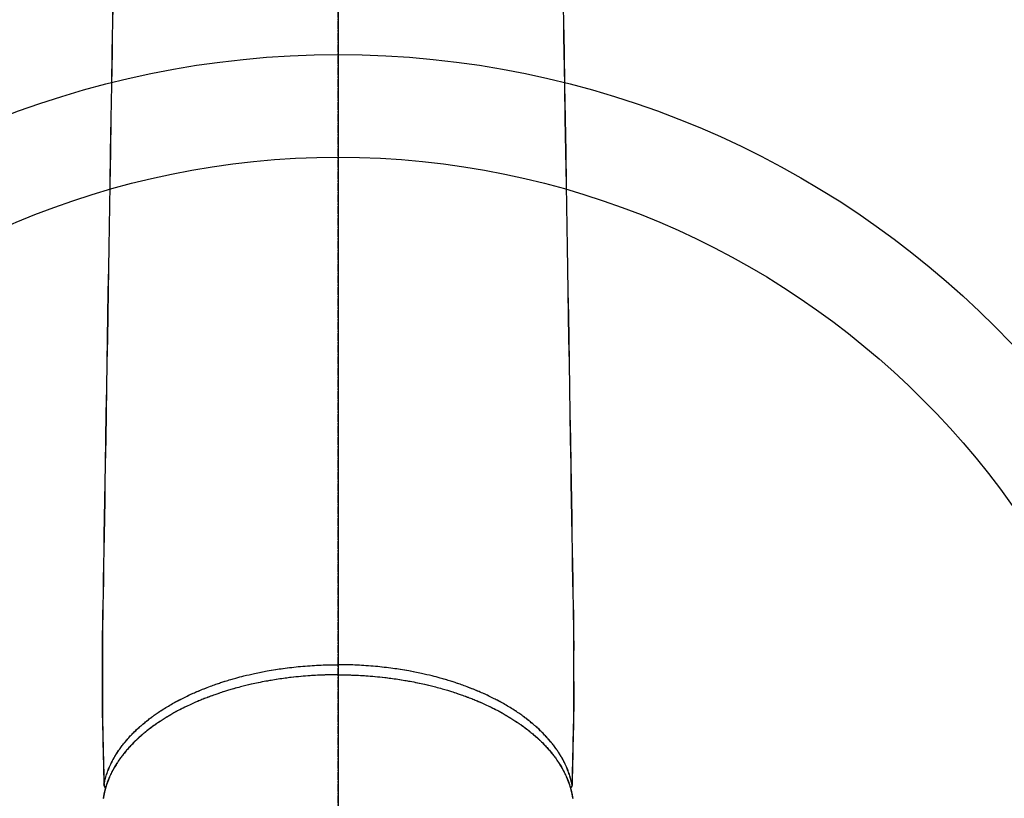
# Model space of a CAD drawing. Units: millimetres. Extents: x -109 to 26472, y -120 to 8847.
# Drawn here: x 16953 to 17049, y 7106 to 7182 of the extents above; entities that cross this region are included whole.
import ezdxf

# ---------------------------------------------------------------- set-up
doc = ezdxf.new("R2010")
doc.units = ezdxf.units.MM
doc.linetypes.add('CENTER2', pattern=[1.125, 0.75, -0.125, 0.125, -0.125])
for name, color, linetype in [('150-機器', 8, 'Continuous'), ('160-文字', 254, 'Continuous'), ('166-寸法B', 11, 'Continuous')]:
    doc.layers.add(name, color=color, linetype=linetype)
doc.styles.add('KH001', font='txt')
doc.dimstyles.new('KH1xx030', dxfattribs={"dimscale": 30, "dimtxt": 2, "dimasz": 0.6, "dimexe": 0.3, "dimexo": 1.2, "dimgap": 0.5, "dimtad": 3, "dimdec": 1, "dimdsep": 46, "dimlunit": 6, "dimtxsty": 'KH001', "dimblk": 'DOT', "dimcen": 1, "dimdle": 1, "dimclrd": 256, "dimclre": 256, "dimclrt": 256, "dimadec": 0, "dimazin": 0, "dimtfac": 1, "dimtdec": 1, "dimtix": 1, "dimtmove": 2, "dimatfit": 3, "dimldrblk": 'CLOSEDBLANK', "dimfxl": 1, "dimtolj": 1, "dimtzin": 0, "dimlwd": -1, "dimlwe": -1, "dimarcsym": 0})

# ---------------------------------------------------------------- blocks, each defined once
blk = doc.blocks.new('F402_H')
at = {"layer": '150-機器', "color": 161, "linetype": 'CENTER2'}
blk.add_line((0, 136.026), (0, -355.416), dxfattribs=at)
at = {"layer": '150-機器', "color": 13, "linetype": 'Continuous'}
for points in [[(-21.935, -110.131), (-21.958, -111.564), (-21.982, -112.997), (-22.005, -114.429), (-22.059, -117.679), (-22.112, -120.929), (-22.166, -124.179), (-22.219, -127.428), (-22.252, -129.446), (-22.285, -131.464), (-22.318, -133.482), (-22.351, -135.5), (-22.389, -137.801), (-22.427, -140.101), (-22.465, -142.402), (-22.503, -144.702), (-22.543, -147.191), (-22.584, -149.679), (-22.625, -152.168), (-22.666, -154.657), (-22.694, -156.375), (-22.722, -158.093), (-22.751, -159.812), (-22.779, -161.53), (-22.802, -162.967), (-22.824, -164.405), (-22.848, -165.842), (-22.873, -167.279), (-22.893, -168.277), (-22.911, -169.275), (-22.928, -170.272), (-22.939, -171.27), (-22.943, -172.266), (-22.942, -173.262), (-22.939, -174.258), (-22.939, -175.254), (-22.944, -176.24), (-22.949, -177.225), (-22.95, -178.211), (-22.939, -179.196), (-22.934, -179.458), (-22.928, -179.72), (-22.922, -179.982), (-22.915, -180.244), (-22.902, -180.81), (-22.889, -181.377), (-22.876, -181.943), (-22.863, -182.51), (-22.855, -182.866), (-22.847, -183.223), (-22.838, -183.579), (-22.83, -183.936), (-22.825, -184.162), (-22.82, -184.389), (-22.815, -184.616), (-22.809, -184.842), (-22.808, -184.922), (-22.806, -185.001), (-22.804, -185.081), (-22.802, -185.16), (-22.8, -185.251), (-22.798, -185.343), (-22.796, -185.434), (-22.794, -185.525), (-22.793, -185.571), (-22.791, -185.618), (-22.79, -185.664), (-22.789, -185.71), (-22.789, -185.731), (-22.789, -185.752), (-22.788, -185.773), (-22.788, -185.793), (-22.787, -185.81), (-22.786, -185.826), (-22.785, -185.842), (-22.784, -185.858), (-22.783, -185.869), (-22.781, -185.879), (-22.779, -185.89), (-22.777, -185.901), (-22.774, -185.911), (-22.771, -185.922), (-22.768, -185.932), (-22.764, -185.943), (-22.76, -185.955), (-22.755, -185.966), (-22.75, -185.978), (-22.745, -185.99), (-22.74, -186), (-22.734, -186.011), (-22.728, -186.021), (-22.721, -186.031), (-22.717, -186.037), (-22.713, -186.043), (-22.709, -186.048), (-22.705, -186.053), (-22.698, -186.062), (-22.69, -186.071), (-22.683, -186.079), (-22.676, -186.088), (-22.675, -186.09), (-22.674, -186.092), (-22.672, -186.094), (-22.671, -186.095), (-22.663, -186.105), (-22.654, -186.114), (-22.644, -186.123), (-22.633, -186.131)], [(21.935, -110.131), (21.958, -111.564), (21.982, -112.997), (22.005, -114.429), (22.059, -117.679), (22.112, -120.929), (22.166, -124.179), (22.219, -127.428), (22.252, -129.446), (22.285, -131.464), (22.318, -133.482), (22.351, -135.5), (22.389, -137.801), (22.427, -140.101), (22.465, -142.402), (22.503, -144.702), (22.543, -147.191), (22.584, -149.679), (22.625, -152.168), (22.666, -154.657), (22.694, -156.375), (22.722, -158.093), (22.751, -159.812), (22.779, -161.53), (22.802, -162.967), (22.824, -164.405), (22.848, -165.842), (22.873, -167.279), (22.893, -168.277), (22.911, -169.275), (22.928, -170.272), (22.939, -171.27), (22.943, -172.266), (22.942, -173.262), (22.939, -174.258), (22.939, -175.254), (22.944, -176.24), (22.949, -177.225), (22.95, -178.211), (22.939, -179.196), (22.934, -179.458), (22.928, -179.72), (22.922, -179.982), (22.915, -180.244), (22.902, -180.81), (22.889, -181.377), (22.876, -181.943), (22.863, -182.51), (22.855, -182.866), (22.847, -183.223), (22.838, -183.579), (22.83, -183.936), (22.825, -184.162), (22.82, -184.389), (22.815, -184.616), (22.809, -184.842), (22.808, -184.922), (22.806, -185.001), (22.804, -185.081), (22.802, -185.16), (22.8, -185.251), (22.798, -185.343), (22.796, -185.434), (22.794, -185.525), (22.793, -185.571), (22.791, -185.618), (22.79, -185.664), (22.789, -185.71), (22.789, -185.731), (22.789, -185.752), (22.788, -185.773), (22.788, -185.793), (22.787, -185.81), (22.786, -185.826), (22.785, -185.842), (22.784, -185.858), (22.783, -185.869), (22.781, -185.879), (22.779, -185.89), (22.777, -185.901), (22.774, -185.911), (22.771, -185.922), (22.768, -185.932), (22.764, -185.943), (22.76, -185.955), (22.755, -185.966), (22.75, -185.978), (22.745, -185.99), (22.74, -186), (22.734, -186.011), (22.728, -186.021), (22.721, -186.031), (22.717, -186.037), (22.713, -186.043), (22.709, -186.048), (22.705, -186.053), (22.698, -186.062), (22.69, -186.071), (22.683, -186.079), (22.676, -186.088), (22.675, -186.09), (22.674, -186.092), (22.672, -186.094), (22.671, -186.095), (22.663, -186.105), (22.654, -186.114), (22.644, -186.123), (22.633, -186.131)], [(-22.788, -185.775), (-22.776, -185.717), (-22.763, -185.659), (-22.75, -185.601), (-22.737, -185.543), (-22.723, -185.484), (-22.709, -185.425), (-22.694, -185.367), (-22.679, -185.308), (-22.671, -185.279), (-22.663, -185.25), (-22.655, -185.221), (-22.647, -185.192), (-22.63, -185.133), (-22.613, -185.075), (-22.596, -185.016), (-22.577, -184.958), (-22.537, -184.832), (-22.494, -184.706), (-22.45, -184.58), (-22.403, -184.456), (-22.365, -184.359), (-22.326, -184.263), (-22.286, -184.167), (-22.244, -184.072), (-22.215, -184.005), (-22.185, -183.938), (-22.154, -183.872), (-22.123, -183.805), (-22.081, -183.719), (-22.039, -183.634), (-21.995, -183.549), (-21.951, -183.464), (-21.916, -183.398), (-21.88, -183.332), (-21.843, -183.266), (-21.807, -183.201), (-21.763, -183.126), (-21.719, -183.051), (-21.674, -182.976), (-21.629, -182.902), (-21.577, -182.818), (-21.524, -182.735), (-21.47, -182.652), (-21.416, -182.57), (-21.366, -182.496), (-21.315, -182.422), (-21.264, -182.349), (-21.212, -182.276), (-21.146, -182.185), (-21.078, -182.094), (-21.01, -182.003), (-20.941, -181.913), (-20.884, -181.841), (-20.827, -181.769), (-20.769, -181.698), (-20.71, -181.627), (-20.628, -181.529), (-20.544, -181.431), (-20.46, -181.335), (-20.374, -181.239), (-20.294, -181.151), (-20.213, -181.064), (-20.132, -180.977), (-20.049, -180.891), (-19.965, -180.805), (-19.879, -180.719), (-19.793, -180.634), (-19.706, -180.55), (-19.599, -180.448), (-19.491, -180.347), (-19.381, -180.247), (-19.271, -180.148), (-19.205, -180.09), (-19.139, -180.032), (-19.073, -179.975), (-19.006, -179.918), (-18.918, -179.844), (-18.83, -179.771), (-18.742, -179.698), (-18.653, -179.626), (-18.562, -179.554), (-18.47, -179.482), (-18.378, -179.411), (-18.286, -179.34), (-18.213, -179.285), (-18.139, -179.23), (-18.066, -179.176), (-17.992, -179.122), (-17.895, -179.052), (-17.797, -178.983), (-17.699, -178.914), (-17.601, -178.846), (-17.489, -178.771), (-17.377, -178.696), (-17.265, -178.622), (-17.152, -178.548), (-17.025, -178.467), (-16.898, -178.386), (-16.77, -178.307), (-16.641, -178.228), (-16.51, -178.149), (-16.378, -178.072), (-16.245, -177.995), (-16.112, -177.919), (-15.988, -177.849), (-15.864, -177.781), (-15.74, -177.713), (-15.615, -177.646), (-15.514, -177.592), (-15.412, -177.539), (-15.31, -177.486), (-15.208, -177.434), (-15.078, -177.369), (-14.948, -177.304), (-14.817, -177.24), (-14.686, -177.177), (-14.54, -177.107), (-14.393, -177.039), (-14.245, -176.971), (-14.097, -176.905), (-13.974, -176.85), (-13.851, -176.797), (-13.728, -176.744), (-13.604, -176.691), (-13.465, -176.633), (-13.325, -176.575), (-13.185, -176.518), (-13.045, -176.462), (-12.888, -176.4), (-12.731, -176.34), (-12.573, -176.28), (-12.415, -176.221), (-12.285, -176.173), (-12.154, -176.126), (-12.022, -176.079), (-11.891, -176.033), (-11.773, -175.992), (-11.654, -175.952), (-11.536, -175.912), (-11.417, -175.872), (-11.312, -175.838), (-11.207, -175.804), (-11.102, -175.771), (-10.997, -175.738), (-10.861, -175.695), (-10.724, -175.654), (-10.588, -175.613), (-10.451, -175.572), (-10.326, -175.536), (-10.201, -175.5), (-10.076, -175.464), (-9.951, -175.43), (-9.754, -175.376), (-9.558, -175.323), (-9.361, -175.272), (-9.163, -175.222), (-8.906, -175.159), (-8.648, -175.098), (-8.39, -175.039), (-8.131, -174.982), (-7.971, -174.947), (-7.81, -174.913), (-7.65, -174.88), (-7.489, -174.848), (-7.343, -174.819), (-7.196, -174.791), (-7.049, -174.763), (-6.902, -174.736), (-6.694, -174.699), (-6.487, -174.664), (-6.279, -174.629), (-6.07, -174.596), (-5.89, -174.568), (-5.71, -174.541), (-5.53, -174.515), (-5.35, -174.49), (-5.139, -174.462), (-4.927, -174.434), (-4.715, -174.408), (-4.503, -174.383), (-4.29, -174.359), (-4.077, -174.337), (-3.864, -174.315), (-3.651, -174.295), (-3.421, -174.274), (-3.191, -174.255), (-2.96, -174.237), (-2.73, -174.221), (-2.515, -174.207), (-2.299, -174.193), (-2.084, -174.182), (-1.868, -174.171), (-1.652, -174.161), (-1.436, -174.153), (-1.219, -174.146), (-1.003, -174.14), (-0.817, -174.136), (-0.631, -174.132), (-0.445, -174.13), (-0.26, -174.128), (-0.195, -174.128), (-0.13, -174.127), (-0.065, -174.127), (0, -174.127)], [(22.788, -185.775), (22.776, -185.717), (22.763, -185.659), (22.75, -185.601), (22.737, -185.543), (22.723, -185.484), (22.709, -185.425), (22.694, -185.367), (22.679, -185.308), (22.671, -185.279), (22.663, -185.25), (22.655, -185.221), (22.647, -185.192), (22.63, -185.133), (22.613, -185.075), (22.596, -185.016), (22.577, -184.958), (22.537, -184.832), (22.494, -184.706), (22.45, -184.58), (22.403, -184.456), (22.365, -184.359), (22.326, -184.263), (22.286, -184.167), (22.244, -184.072), (22.215, -184.005), (22.185, -183.938), (22.154, -183.872), (22.123, -183.805), (22.081, -183.719), (22.039, -183.634), (21.995, -183.549), (21.951, -183.464), (21.916, -183.398), (21.88, -183.332), (21.843, -183.266), (21.807, -183.201), (21.763, -183.126), (21.719, -183.051), (21.674, -182.976), (21.629, -182.902), (21.577, -182.818), (21.524, -182.735), (21.47, -182.652), (21.416, -182.57), (21.366, -182.496), (21.315, -182.422), (21.264, -182.349), (21.212, -182.276), (21.146, -182.185), (21.078, -182.094), (21.01, -182.003), (20.941, -181.913), (20.884, -181.841), (20.827, -181.769), (20.769, -181.698), (20.71, -181.627), (20.628, -181.529), (20.544, -181.431), (20.46, -181.335), (20.374, -181.239), (20.294, -181.151), (20.213, -181.064), (20.132, -180.977), (20.049, -180.891), (19.965, -180.805), (19.879, -180.719), (19.793, -180.634), (19.706, -180.55), (19.599, -180.448), (19.491, -180.347), (19.381, -180.247), (19.271, -180.148), (19.205, -180.09), (19.139, -180.032), (19.073, -179.975), (19.006, -179.918), (18.918, -179.844), (18.83, -179.771), (18.742, -179.698), (18.653, -179.626), (18.562, -179.554), (18.47, -179.482), (18.378, -179.411), (18.286, -179.34), (18.213, -179.285), (18.139, -179.23), (18.066, -179.176), (17.992, -179.122), (17.895, -179.052), (17.797, -178.983), (17.699, -178.914), (17.601, -178.846), (17.489, -178.771), (17.377, -178.696), (17.265, -178.622), (17.152, -178.548), (17.025, -178.467), (16.898, -178.386), (16.77, -178.307), (16.641, -178.228), (16.51, -178.149), (16.378, -178.072), (16.245, -177.995), (16.112, -177.919), (15.988, -177.849), (15.864, -177.781), (15.74, -177.713), (15.615, -177.646), (15.514, -177.592), (15.412, -177.539), (15.31, -177.486), (15.208, -177.434), (15.078, -177.369), (14.948, -177.304), (14.817, -177.24), (14.686, -177.177), (14.54, -177.107), (14.393, -177.039), (14.245, -176.971), (14.097, -176.905), (13.974, -176.85), (13.851, -176.797), (13.728, -176.744), (13.604, -176.691), (13.465, -176.633), (13.325, -176.575), (13.185, -176.518), (13.045, -176.462), (12.888, -176.4), (12.731, -176.34), (12.573, -176.28), (12.415, -176.221), (12.285, -176.173), (12.154, -176.126), (12.022, -176.079), (11.891, -176.033), (11.773, -175.992), (11.654, -175.952), (11.536, -175.912), (11.417, -175.872), (11.312, -175.838), (11.207, -175.804), (11.102, -175.771), (10.997, -175.738), (10.861, -175.695), (10.724, -175.654), (10.588, -175.613), (10.451, -175.572), (10.326, -175.536), (10.201, -175.5), (10.076, -175.464), (9.951, -175.43), (9.754, -175.376), (9.558, -175.323), (9.361, -175.272), (9.163, -175.222), (8.906, -175.159), (8.648, -175.098), (8.39, -175.039), (8.131, -174.982), (7.971, -174.947), (7.81, -174.913), (7.65, -174.88), (7.489, -174.848), (7.343, -174.819), (7.196, -174.791), (7.049, -174.763), (6.902, -174.736), (6.694, -174.699), (6.487, -174.664), (6.279, -174.629), (6.07, -174.596), (5.89, -174.568), (5.71, -174.541), (5.53, -174.515), (5.35, -174.49), (5.139, -174.462), (4.927, -174.434), (4.715, -174.408), (4.503, -174.383), (4.29, -174.359), (4.077, -174.337), (3.864, -174.315), (3.651, -174.295), (3.421, -174.274), (3.191, -174.255), (2.96, -174.237), (2.73, -174.221), (2.515, -174.207), (2.299, -174.193), (2.084, -174.182), (1.868, -174.171), (1.652, -174.161), (1.436, -174.153), (1.219, -174.146), (1.003, -174.14), (0.817, -174.136), (0.631, -174.132), (0.445, -174.13), (0.26, -174.128), (0.195, -174.128), (0.13, -174.127), (0.065, -174.127), (0, -174.127)], [(0, -175.108), (-0.118, -175.109), (-0.235, -175.109), (-0.353, -175.109), (-0.47, -175.11), (-0.615, -175.112), (-0.759, -175.115), (-0.903, -175.118), (-1.048, -175.121), (-1.138, -175.124), (-1.228, -175.127), (-1.318, -175.13), (-1.409, -175.133), (-1.607, -175.141), (-1.805, -175.15), (-2.003, -175.159), (-2.201, -175.169), (-2.326, -175.176), (-2.452, -175.184), (-2.578, -175.192), (-2.704, -175.2), (-2.93, -175.216), (-3.155, -175.234), (-3.38, -175.252), (-3.605, -175.272), (-3.844, -175.295), (-4.082, -175.319), (-4.321, -175.345), (-4.559, -175.372), (-4.701, -175.388), (-4.842, -175.406), (-4.983, -175.423), (-5.125, -175.442), (-5.3, -175.465), (-5.476, -175.489), (-5.652, -175.514), (-5.827, -175.54), (-6.001, -175.567), (-6.175, -175.594), (-6.349, -175.623), (-6.523, -175.652), (-6.644, -175.673), (-6.765, -175.694), (-6.885, -175.716), (-7.006, -175.738), (-7.194, -175.773), (-7.383, -175.809), (-7.571, -175.846), (-7.759, -175.884), (-7.928, -175.919), (-8.097, -175.955), (-8.266, -175.992), (-8.435, -176.03), (-8.569, -176.061), (-8.703, -176.092), (-8.837, -176.123), (-8.971, -176.156), (-9.103, -176.188), (-9.235, -176.221), (-9.367, -176.255), (-9.499, -176.289), (-9.663, -176.333), (-9.826, -176.377), (-9.989, -176.422), (-10.152, -176.468), (-10.282, -176.505), (-10.411, -176.542), (-10.539, -176.58), (-10.668, -176.618), (-10.764, -176.647), (-10.859, -176.677), (-10.955, -176.706), (-11.05, -176.736), (-11.192, -176.781), (-11.333, -176.827), (-11.475, -176.873), (-11.616, -176.921), (-11.708, -176.952), (-11.801, -176.984), (-11.894, -177.017), (-11.987, -177.049), (-12.125, -177.098), (-12.262, -177.148), (-12.4, -177.198), (-12.537, -177.249), (-12.597, -177.271), (-12.657, -177.294), (-12.717, -177.317), (-12.777, -177.339), (-12.897, -177.386), (-13.016, -177.433), (-13.135, -177.48), (-13.254, -177.528), (-13.357, -177.57), (-13.46, -177.612), (-13.562, -177.655), (-13.664, -177.699), (-13.865, -177.785), (-14.065, -177.873), (-14.264, -177.963), (-14.463, -178.055), (-14.616, -178.126), (-14.769, -178.199), (-14.921, -178.273), (-15.072, -178.348), (-15.181, -178.402), (-15.288, -178.457), (-15.396, -178.513), (-15.503, -178.569), (-15.622, -178.632), (-15.74, -178.695), (-15.858, -178.76), (-15.976, -178.825), (-16.079, -178.882), (-16.182, -178.941), (-16.284, -178.999), (-16.386, -179.059), (-16.499, -179.125), (-16.611, -179.193), (-16.723, -179.261), (-16.835, -179.329), (-16.932, -179.39), (-17.029, -179.451), (-17.125, -179.513), (-17.222, -179.576), (-17.328, -179.646), (-17.434, -179.716), (-17.54, -179.788), (-17.645, -179.86), (-17.713, -179.907), (-17.782, -179.955), (-17.85, -180.004), (-17.918, -180.052), (-18.062, -180.157), (-18.206, -180.263), (-18.348, -180.371), (-18.489, -180.48), (-18.563, -180.539), (-18.637, -180.598), (-18.71, -180.657), (-18.784, -180.717), (-18.876, -180.793), (-18.968, -180.869), (-19.059, -180.947), (-19.15, -181.025), (-19.248, -181.111), (-19.345, -181.198), (-19.442, -181.286), (-19.538, -181.375), (-19.585, -181.419), (-19.632, -181.463), (-19.678, -181.508), (-19.725, -181.552), (-19.825, -181.65), (-19.924, -181.748), (-20.022, -181.848), (-20.119, -181.948), (-20.196, -182.03), (-20.273, -182.112), (-20.349, -182.195), (-20.424, -182.278), (-20.505, -182.37), (-20.586, -182.463), (-20.665, -182.556), (-20.743, -182.65), (-20.804, -182.725), (-20.865, -182.8), (-20.925, -182.876), (-20.984, -182.952), (-21.049, -183.036), (-21.112, -183.122), (-21.176, -183.208), (-21.238, -183.295), (-21.318, -183.409), (-21.397, -183.524), (-21.474, -183.641), (-21.55, -183.758), (-21.617, -183.865), (-21.683, -183.973), (-21.747, -184.081), (-21.809, -184.19), (-21.853, -184.269), (-21.897, -184.348), (-21.939, -184.427), (-21.981, -184.506), (-22.007, -184.556), (-22.032, -184.606), (-22.057, -184.656), (-22.082, -184.706), (-22.101, -184.746), (-22.121, -184.786), (-22.14, -184.825), (-22.159, -184.866), (-22.186, -184.925), (-22.213, -184.985), (-22.24, -185.045), (-22.266, -185.106), (-22.284, -185.146), (-22.301, -185.186), (-22.317, -185.227), (-22.334, -185.267), (-22.366, -185.348), (-22.398, -185.429), (-22.429, -185.51), (-22.459, -185.592), (-22.475, -185.637), (-22.491, -185.683), (-22.507, -185.729), (-22.523, -185.775), (-22.538, -185.82), (-22.552, -185.866), (-22.567, -185.912), (-22.581, -185.958), (-22.589, -185.983), (-22.597, -186.009), (-22.605, -186.034), (-22.613, -186.06), (-22.618, -186.078), (-22.623, -186.095), (-22.628, -186.113), (-22.633, -186.131), (-22.644, -186.17), (-22.655, -186.208), (-22.666, -186.246), (-22.676, -186.285), (-22.68, -186.3), (-22.684, -186.316), (-22.688, -186.331), (-22.692, -186.347), (-22.697, -186.367), (-22.703, -186.388), (-22.708, -186.408), (-22.713, -186.429), (-22.72, -186.454), (-22.726, -186.48), (-22.732, -186.505), (-22.738, -186.531), (-22.743, -186.552), (-22.747, -186.572), (-22.752, -186.593), (-22.756, -186.614), (-22.763, -186.645), (-22.77, -186.675), (-22.776, -186.706), (-22.783, -186.737), (-22.789, -186.767), (-22.795, -186.798), (-22.801, -186.829), (-22.807, -186.86), (-22.812, -186.891), (-22.818, -186.922), (-22.823, -186.953), (-22.829, -186.984), (-22.832, -187.004), (-22.836, -187.025), (-22.839, -187.045), (-22.843, -187.066), (-22.848, -187.097), (-22.853, -187.127), (-22.857, -187.158)], [(0, -175.108), (0.118, -175.109), (0.235, -175.109), (0.353, -175.109), (0.47, -175.11), (0.615, -175.112), (0.759, -175.115), (0.903, -175.118), (1.048, -175.121), (1.138, -175.124), (1.228, -175.127), (1.318, -175.13), (1.409, -175.133), (1.607, -175.141), (1.805, -175.15), (2.003, -175.159), (2.201, -175.169), (2.326, -175.176), (2.452, -175.184), (2.578, -175.192), (2.704, -175.2), (2.93, -175.216), (3.155, -175.234), (3.38, -175.252), (3.605, -175.272), (3.844, -175.295), (4.082, -175.319), (4.321, -175.345), (4.559, -175.372), (4.701, -175.388), (4.842, -175.406), (4.983, -175.423), (5.125, -175.442), (5.3, -175.465), (5.476, -175.489), (5.652, -175.514), (5.827, -175.54), (6.001, -175.567), (6.175, -175.594), (6.349, -175.623), (6.523, -175.652), (6.644, -175.673), (6.765, -175.694), (6.885, -175.716), (7.006, -175.738), (7.194, -175.773), (7.383, -175.809), (7.571, -175.846), (7.759, -175.884), (7.928, -175.919), (8.097, -175.955), (8.266, -175.992), (8.435, -176.03), (8.569, -176.061), (8.703, -176.092), (8.837, -176.123), (8.971, -176.156), (9.103, -176.188), (9.235, -176.221), (9.367, -176.255), (9.499, -176.289), (9.663, -176.333), (9.826, -176.377), (9.989, -176.422), (10.152, -176.468), (10.282, -176.505), (10.411, -176.542), (10.539, -176.58), (10.668, -176.618), (10.764, -176.647), (10.859, -176.677), (10.955, -176.706), (11.05, -176.736), (11.192, -176.781), (11.333, -176.827), (11.475, -176.873), (11.616, -176.921), (11.708, -176.952), (11.801, -176.984), (11.894, -177.017), (11.987, -177.049), (12.125, -177.098), (12.262, -177.148), (12.4, -177.198), (12.537, -177.249), (12.597, -177.271), (12.657, -177.294), (12.717, -177.317), (12.777, -177.339), (12.897, -177.386), (13.016, -177.433), (13.135, -177.48), (13.254, -177.528), (13.357, -177.57), (13.46, -177.612), (13.562, -177.655), (13.664, -177.699), (13.865, -177.785), (14.065, -177.873), (14.264, -177.963), (14.463, -178.055), (14.616, -178.126), (14.769, -178.199), (14.921, -178.273), (15.072, -178.348), (15.181, -178.402), (15.288, -178.457), (15.396, -178.513), (15.503, -178.569), (15.622, -178.632), (15.74, -178.695), (15.858, -178.76), (15.976, -178.825), (16.079, -178.882), (16.182, -178.941), (16.284, -178.999), (16.386, -179.059), (16.499, -179.125), (16.611, -179.193), (16.723, -179.261), (16.835, -179.329), (16.932, -179.39), (17.029, -179.451), (17.125, -179.513), (17.222, -179.576), (17.328, -179.646), (17.434, -179.716), (17.54, -179.788), (17.645, -179.86), (17.713, -179.907), (17.782, -179.955), (17.85, -180.004), (17.918, -180.052), (18.062, -180.157), (18.206, -180.263), (18.348, -180.371), (18.489, -180.48), (18.563, -180.539), (18.637, -180.598), (18.71, -180.657), (18.784, -180.717), (18.876, -180.793), (18.968, -180.869), (19.059, -180.947), (19.15, -181.025), (19.248, -181.111), (19.345, -181.198), (19.442, -181.286), (19.538, -181.375), (19.585, -181.419), (19.632, -181.463), (19.678, -181.508), (19.725, -181.552), (19.825, -181.65), (19.924, -181.748), (20.022, -181.848), (20.119, -181.948), (20.196, -182.03), (20.273, -182.112), (20.349, -182.195), (20.424, -182.278), (20.505, -182.37), (20.586, -182.463), (20.665, -182.556), (20.743, -182.65), (20.804, -182.725), (20.865, -182.8), (20.925, -182.876), (20.984, -182.952), (21.049, -183.036), (21.112, -183.122), (21.176, -183.208), (21.238, -183.295), (21.318, -183.409), (21.397, -183.524), (21.474, -183.641), (21.55, -183.758), (21.617, -183.865), (21.683, -183.973), (21.747, -184.081), (21.81, -184.19), (21.853, -184.269), (21.897, -184.348), (21.939, -184.427), (21.981, -184.506), (22.007, -184.556), (22.032, -184.606), (22.057, -184.656), (22.082, -184.706), (22.101, -184.746), (22.121, -184.786), (22.14, -184.825), (22.159, -184.866), (22.186, -184.925), (22.213, -184.985), (22.24, -185.045), (22.266, -185.106), (22.284, -185.146), (22.301, -185.186), (22.317, -185.227), (22.334, -185.267), (22.366, -185.348), (22.398, -185.429), (22.429, -185.51), (22.459, -185.592), (22.475, -185.637), (22.491, -185.683), (22.507, -185.729), (22.523, -185.775), (22.538, -185.82), (22.552, -185.866), (22.567, -185.912), (22.581, -185.958), (22.589, -185.983), (22.597, -186.009), (22.605, -186.034), (22.613, -186.06), (22.618, -186.078), (22.623, -186.095), (22.628, -186.113), (22.633, -186.131), (22.644, -186.17), (22.655, -186.208), (22.666, -186.246), (22.676, -186.285), (22.68, -186.3), (22.684, -186.316), (22.688, -186.331), (22.692, -186.347), (22.697, -186.367), (22.703, -186.388), (22.708, -186.408), (22.713, -186.429), (22.72, -186.454), (22.726, -186.48), (22.732, -186.505), (22.738, -186.531), (22.743, -186.552), (22.747, -186.572), (22.752, -186.593), (22.756, -186.614), (22.763, -186.645), (22.77, -186.675), (22.776, -186.706), (22.783, -186.737), (22.789, -186.767), (22.795, -186.798), (22.801, -186.829), (22.807, -186.86), (22.812, -186.891), (22.818, -186.922), (22.823, -186.953), (22.829, -186.984), (22.832, -187.004), (22.836, -187.025), (22.839, -187.045), (22.843, -187.066), (22.848, -187.097), (22.853, -187.127), (22.857, -187.158)]]:
    blk.add_lwpolyline(points, dxfattribs=at)
blk = doc.blocks.new('_ClosedBlank')
at = {"color": 0, "linetype": 'ByBlock', "lineweight": -2}
for p, q in [((-1, 0.1667), (0, 0)), ((-1, 0.1667), (-1, -0.1667)), ((0, 0), (-1, -0.1667))]:
    blk.add_line(p, q, dxfattribs=at)
blk = doc.blocks.new('_Dot')
at = {"color": 0, "linetype": 'ByBlock', "lineweight": -2}
blk.add_line((-0.5, 0), (-1, 0), dxfattribs=at)
at = {"color": 0, "linetype": 'ByBlock', "const_width": 0.5}
blk.add_lwpolyline([(-0.25, 0, 1), (0.25, 0, 1)], format="xyb", close=True, dxfattribs=at)

msp = doc.modelspace()

# ---------------------------------------------------------------- linework, layer by layer
at = {"layer": '150-機器', "color": 13}
for radius in [90.5, 80.5]:
    msp.add_circle((16984.172, 7088.194), radius, dxfattribs=at)
at = {"layer": '166-寸法B'}
msp.add_line((16984.172, 7219.43), (16984.172, 6961.118), dxfattribs=at)

# ---------------------------------------------------------------- block references
at = {"layer": '150-機器'}
for p in [(16984.158, 7293.404), (16984.172, 7293.404)]:
    msp.add_blockref('F402_H', p, dxfattribs=at)

# ---------------------------------------------------------------- leaders
at = {"layer": '160-文字', "annotation_type": 0, "has_hookline": 1, "hookline_direction": 0}
for points, text_width in [([(16644.201, 7293.268), (17479.945, 5700.755), (17497.945, 5700.755)], 1009.949), ([(16764.201, 7281.268), (17467.94, 5965.248), (17485.94, 5965.248)], 1266.091)]:
    msp.add_leader(points, dimstyle='KH1xx030', override={"dimgap": 0.5, "dimtad": 1}, dxfattribs=dict(at, text_width=text_width))
at = {"layer": '160-文字'}
msp.add_leader([(16864.187, 7293.268), (18060.6, 6643.965)], dimstyle='KH1xx030', override={"dimgap": 0.5, "dimtad": 1}, dxfattribs=at)

doc.saveas('drawing.dxf')
